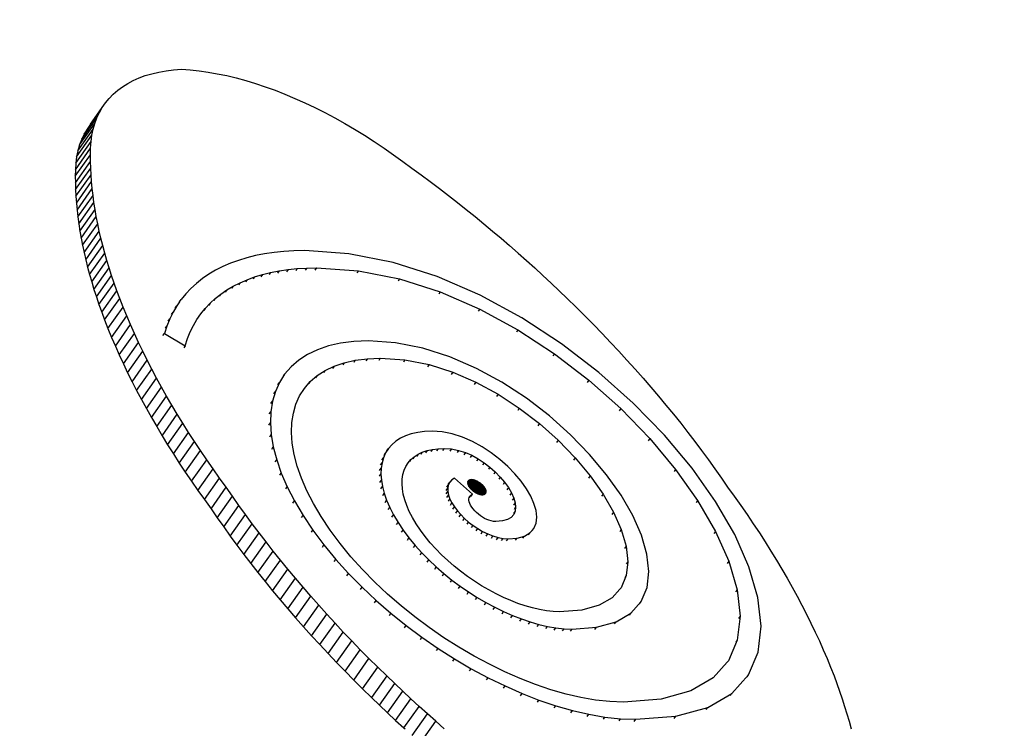
# Model space of a CAD drawing. Units: millimetres. Extents: x 0 to 291, y 0 to 204.
# Drawn here: x 62 to 74, y 171 to 179 of the extents above; entities that cross this region are included whole.
import ezdxf
from ezdxf import colors
from ezdxf.entities.mleader import LeaderData, LeaderLine
from ezdxf.math import Vec2, Vec3

# ---------------------------------------------------------------- set-up
doc = ezdxf.new("R2010")
doc.units = ezdxf.units.MM
for name, color, linetype in [('COTAS', 7, 'Continuous'), ('Predeterminado', 7, 'Continuous'), ('ProfileEdges', 7, 'Continuous')]:
    doc.layers.add(name, color=color, linetype=linetype)

# ---------------------------------------------------------------- blocks, each defined once
blk = doc.blocks.new('A$C0B8809B3')
at = {"color": 7, "linetype": 'Continuous'}
for p, q in [((789.75, 3133.76), (791.18, 3136.23)), ((781.02, 3120.54), (788.52, 3131.15)), ((782.25, 3123.15), (789.75, 3133.76)), ((787.48, 3128.4), (788.52, 3131.15)), ((788.52, 3131.15), (789.75, 3133.76)), ((779.16, 3114.92), (786.66, 3125.53)), ((779.98, 3117.79), (787.48, 3128.4)), ((786.03, 3122.52), (786.66, 3125.53)), ((786.66, 3125.53), (787.48, 3128.4)), ((778.53, 3111.91), (786.03, 3122.52)), ((785.62, 3119.39), (786.03, 3122.52)), ((777.92, 3105.53), (785.42, 3116.13)), ((778.12, 3108.78), (785.62, 3119.39)), ((785.37, 3112.9), (785.42, 3116.13)), ((785.42, 3116.13), (785.62, 3119.39)), ((777.87, 3102.3), (785.37, 3112.9)), ((785.39, 3109.64), (785.37, 3112.9)), ((777.89, 3099.03), (785.39, 3109.64)), ((777.98, 3095.74), (785.48, 3106.34)), ((785.48, 3106.34), (785.39, 3109.64)), ((785.65, 3103.01), (785.48, 3106.34)), ((778.15, 3092.41), (785.65, 3103.01)), ((785.9, 3099.65), (785.65, 3103.01)), ((778.4, 3089.04), (785.9, 3099.65)), ((778.72, 3085.65), (786.22, 3096.26)), ((786.22, 3096.26), (785.9, 3099.65)), ((786.61, 3092.84), (786.22, 3096.26)), ((779.11, 3082.23), (786.61, 3092.84)), ((787.08, 3089.38), (786.61, 3092.84)), ((779.58, 3078.78), (787.08, 3089.38)), ((787.62, 3085.9), (787.08, 3089.38)), ((780.12, 3075.29), (787.62, 3085.9)), ((780.73, 3071.78), (788.23, 3082.39)), ((788.23, 3082.39), (787.62, 3085.9)), ((788.92, 3078.85), (788.23, 3082.39)), ((781.42, 3068.24), (788.92, 3078.85)), ((789.68, 3075.29), (788.92, 3078.85)), ((782.18, 3064.68), (789.68, 3075.29)), ((783.01, 3061.09), (790.51, 3071.69)), ((790.51, 3071.69), (789.68, 3075.29)), ((791.42, 3068.07), (790.51, 3071.69)), ((783.92, 3057.47), (791.42, 3068.07)), ((792.4, 3064.43), (791.42, 3068.07)), ((784.9, 3053.82), (792.4, 3064.43)), ((793.46, 3060.76), (792.4, 3064.43)), ((785.96, 3050.15), (793.46, 3060.76)), ((787.08, 3046.46), (794.58, 3057.07)), ((794.58, 3057.07), (793.46, 3060.76)), ((795.78, 3053.35), (794.58, 3057.07)), ((887.43, 3056.75), (892.13, 3057.03)), ((892.13, 3057.03), (891.36, 3055.93)), ((892.13, 3057.03), (896.88, 3057.12)), ((896.88, 3057.12), (896.1, 3056.03)), ((896.88, 3057.12), (917.57, 3055.69)), ((788.28, 3042.74), (795.78, 3053.35)), ((797.05, 3049.61), (795.78, 3053.35)), ((862.68, 3051.28), (866.38, 3052.63)), ((866.38, 3052.63), (865.6, 3051.54)), ((866.38, 3052.63), (870.25, 3053.81)), ((870.25, 3053.81), (869.48, 3052.72)), ((870.25, 3053.81), (874.29, 3054.81)), ((874.29, 3054.81), (873.52, 3053.72)), ((874.29, 3054.81), (878.51, 3055.64)), ((878.51, 3055.64), (877.74, 3054.55)), ((878.51, 3055.64), (882.89, 3056.28)), ((882.89, 3056.28), (882.11, 3055.19)), ((882.89, 3056.28), (887.43, 3056.75)), ((887.43, 3056.75), (886.66, 3055.65)), ((917.57, 3055.69), (916.8, 3054.6)), ((917.57, 3055.69), (937.96, 3051.63)), ((789.55, 3039), (797.05, 3049.61)), ((798.4, 3045.85), (797.05, 3049.61)), ((852.68, 3046.2), (855.83, 3048.06)), ((855.83, 3048.06), (855.06, 3046.97)), ((855.83, 3048.06), (859.16, 3049.75)), ((859.16, 3049.75), (858.39, 3048.66)), ((859.16, 3049.75), (862.68, 3051.28)), ((862.68, 3051.28), (861.91, 3050.19)), ((937.96, 3051.63), (937.19, 3050.54)), ((937.96, 3051.63), (957.99, 3045.24)), ((790.9, 3035.24), (798.4, 3045.85)), ((799.82, 3042.06), (798.4, 3045.85)), ((846.95, 3041.98), (849.72, 3044.17)), ((849.72, 3044.17), (848.95, 3043.08)), ((849.72, 3044.17), (852.68, 3046.2)), ((852.68, 3046.2), (851.91, 3045.11)), ((957.99, 3045.24), (957.22, 3044.15)), ((957.99, 3045.24), (977.51, 3036.79)), ((792.32, 3031.46), (799.82, 3042.06)), ((794, 3027.15), (801.5, 3037.76)), ((801.5, 3037.76), (799.82, 3042.06)), ((803.27, 3033.44), (801.5, 3037.76)), ((828, 3038.42), (826.13, 3035.24)), ((827.23, 3037.33), (828, 3038.42)), ((829.32, 3040.34), (828, 3038.42)), ((842.01, 3037.11), (844.38, 3039.62)), ((844.38, 3039.62), (843.61, 3038.53)), ((844.38, 3039.62), (846.95, 3041.98)), ((846.95, 3041.98), (846.18, 3040.88)), ((795.77, 3022.83), (803.27, 3033.44)), ((805.13, 3029.09), (803.27, 3033.44)), ((826.13, 3035.24), (824.49, 3031.9)), ((825.36, 3034.15), (826.13, 3035.24)), ((839.84, 3034.44), (842.01, 3037.11)), ((842.01, 3037.11), (841.24, 3036.02)), ((977.51, 3036.79), (976.74, 3035.69)), ((977.51, 3036.79), (996.36, 3026.54)), ((797.63, 3018.49), (805.13, 3029.09)), ((807.07, 3024.74), (805.13, 3029.09)), ((823.08, 3028.4), (821.93, 3024.8)), ((822.31, 3027.31), (823.08, 3028.4)), ((824.49, 3031.9), (823.08, 3028.4)), ((823.72, 3030.81), (824.49, 3031.9)), ((799.57, 3014.13), (807.07, 3024.74)), ((809.09, 3020.36), (807.07, 3024.74)), ((821.15, 3023.71), (821.93, 3024.8)), ((821.93, 3024.8), (832.14, 3018.72)), ((996.36, 3026.54), (995.59, 3025.45)), ((996.36, 3026.54), (1014.37, 3014.76)), ((801.59, 3009.76), (809.09, 3020.36)), ((811.2, 3015.97), (809.09, 3020.36)), ((803.7, 3005.37), (811.2, 3015.97)), ((813.38, 3011.57), (811.2, 3015.97)), ((1014.37, 3014.76), (1013.6, 3013.67)), ((1014.37, 3014.76), (1031.36, 3001.71)), ((805.88, 3000.96), (813.38, 3011.57)), ((815.65, 3007.15), (813.38, 3011.57)), ((901.21, 3006.5), (905.66, 3008.64)), ((905.66, 3008.64), (904.89, 3007.54)), ((905.66, 3008.64), (910.62, 3010.33)), ((910.62, 3010.33), (909.84, 3009.24)), ((910.62, 3010.33), (916.08, 3011.56)), ((916.08, 3011.56), (915.3, 3010.47)), ((916.08, 3011.56), (922.03, 3012.31)), ((922.03, 3012.31), (921.26, 3011.22)), ((922.03, 3012.31), (928.42, 3012.57)), ((928.42, 3012.57), (927.65, 3011.47)), ((928.42, 3012.57), (940.57, 3011.73)), ((940.57, 3011.73), (939.8, 3010.64)), ((940.57, 3011.73), (952.5, 3009.36)), ((952.5, 3009.36), (951.73, 3008.26)), ((952.5, 3009.36), (964.18, 3005.63)), ((808.15, 2996.55), (815.65, 3007.15)), ((818, 3002.72), (815.65, 3007.15)), ((881.2, 3004.64), (878.61, 3000.55)), ((893.86, 3000.99), (897.27, 3003.95)), ((897.27, 3003.95), (896.5, 3002.86)), ((897.27, 3003.95), (901.21, 3006.5)), ((901.21, 3006.5), (900.44, 3005.41)), ((964.18, 3005.63), (963.41, 3004.53)), ((964.18, 3005.63), (975.55, 3000.7)), ((810.5, 2992.12), (818, 3002.72)), ((820.43, 2998.28), (818, 3002.72)), ((878.61, 3000.55), (876.6, 2996.09)), ((877.83, 2999.46), (878.61, 3000.55)), ((890.96, 2997.64), (893.86, 3000.99)), ((893.86, 3000.99), (893.08, 2999.9)), ((975.55, 3000.7), (974.78, 2999.61)), ((975.55, 3000.7), (986.52, 2994.74)), ((1031.36, 3001.71), (1030.59, 3000.62)), ((1031.36, 3001.71), (1047.13, 2987.66)), ((812.93, 2987.67), (820.43, 2998.28)), ((815.44, 2983.22), (822.94, 2993.83)), ((822.94, 2993.83), (820.43, 2998.28)), ((825.53, 2989.37), (822.94, 2993.83)), ((876.6, 2996.09), (875.18, 2991.27)), ((875.82, 2995), (876.6, 2996.09)), ((986.52, 2994.74), (985.75, 2993.65)), ((986.52, 2994.74), (997.02, 2987.88)), ((818.03, 2978.76), (825.53, 2989.37)), ((828.2, 2984.89), (825.53, 2989.37)), ((875.18, 2991.27), (874.37, 2986.1)), ((874.41, 2990.17), (875.18, 2991.27)), ((820.7, 2974.29), (828.2, 2984.89)), ((830.95, 2980.41), (828.2, 2984.89)), ((873.6, 2985.01), (874.37, 2986.1)), ((874.37, 2986.1), (874.17, 2980.62)), ((997.02, 2987.88), (996.25, 2986.78)), ((997.02, 2987.88), (1006.93, 2980.26)), ((1047.13, 2987.66), (1046.36, 2986.56)), ((1047.13, 2987.66), (1061.48, 2972.88)), ((823.45, 2969.81), (830.95, 2980.41)), ((833.78, 2975.93), (830.95, 2980.41)), ((873.4, 2979.53), (874.17, 2980.62)), ((874.17, 2980.62), (874.58, 2974.83)), ((1006.93, 2980.26), (1006.16, 2979.17)), ((1006.93, 2980.26), (1016.15, 2972.05)), ((826.28, 2965.32), (833.78, 2975.93)), ((836.68, 2971.43), (833.78, 2975.93)), ((873.81, 2973.74), (874.58, 2974.83)), ((874.58, 2974.83), (875.61, 2968.77)), ((829.18, 2960.83), (836.68, 2971.43)), ((839.66, 2966.93), (836.68, 2971.43)), ((1016.15, 2972.05), (1015.38, 2970.96)), ((1016.15, 2972.05), (1024.54, 2963.4)), ((1061.48, 2972.88), (1060.7, 2971.79)), ((1061.48, 2972.88), (1074.18, 2957.67)), ((832.16, 2956.33), (839.66, 2966.93)), ((842.72, 2962.43), (839.66, 2966.93)), ((874.84, 2967.68), (875.61, 2968.77)), ((875.61, 2968.77), (877.27, 2962.45)), ((931.05, 2965.79), (930, 2963.46)), ((930.28, 2964.7), (931.05, 2965.79)), ((932.41, 2967.93), (931.05, 2965.79)), ((945.16, 2963.93), (947.03, 2965.14)), ((947.03, 2965.14), (946.26, 2964.05)), ((947.03, 2965.14), (949.14, 2966.15)), ((949.14, 2966.15), (948.37, 2965.06)), ((949.14, 2966.15), (951.5, 2966.96)), ((951.5, 2966.96), (950.72, 2965.87)), ((951.5, 2966.96), (954.09, 2967.54)), ((954.09, 2967.54), (953.32, 2966.45)), ((954.09, 2967.54), (956.92, 2967.9)), ((956.92, 2967.9), (956.15, 2966.81)), ((956.92, 2967.9), (959.92, 2968.02)), ((959.92, 2968.02), (959.15, 2966.93)), ((959.92, 2968.02), (963.58, 2967.77)), ((963.58, 2967.77), (962.8, 2966.67)), ((963.58, 2967.77), (967.04, 2967.08)), ((967.04, 2967.08), (966.27, 2965.99)), ((967.04, 2967.08), (970.38, 2966.01)), ((970.38, 2966.01), (969.6, 2964.92)), ((970.38, 2966.01), (973.59, 2964.62)), ((973.59, 2964.62), (972.82, 2963.53)), ((973.59, 2964.62), (976.68, 2962.94)), ((835.22, 2951.82), (842.72, 2962.43)), ((845.85, 2957.92), (842.72, 2962.43)), ((876.49, 2961.36), (877.27, 2962.45)), ((877.27, 2962.45), (879.55, 2955.89)), ((928.49, 2959.85), (929.26, 2960.94)), ((929.26, 2960.94), (928.84, 2958.24)), ((929.23, 2962.37), (930, 2963.46)), ((930, 2963.46), (929.26, 2960.94)), ((942.17, 2960.93), (943.54, 2962.52)), ((943.54, 2962.52), (942.77, 2961.43)), ((943.54, 2962.52), (945.16, 2963.93)), ((945.16, 2963.93), (944.39, 2962.84)), ((976.68, 2962.94), (975.91, 2961.85)), ((976.68, 2962.94), (979.66, 2960.99)), ((979.66, 2960.99), (978.89, 2959.9)), ((979.66, 2960.99), (982.5, 2958.81)), ((1024.54, 2963.4), (1023.77, 2962.31)), ((1024.54, 2963.4), (1031.98, 2954.49)), ((838.35, 2947.32), (845.85, 2957.92)), ((849.06, 2953.41), (845.85, 2957.92)), ((878.78, 2954.8), (879.55, 2955.89)), ((879.55, 2955.89), (882.48, 2949.12)), ((927.96, 2954.28), (928.73, 2955.37)), ((928.06, 2957.15), (928.84, 2958.24)), ((928.84, 2958.24), (928.73, 2955.37)), ((928.73, 2955.37), (928.94, 2952.35)), ((982.5, 2958.81), (981.73, 2957.72)), ((982.5, 2958.81), (985.16, 2956.44)), ((985.16, 2956.44), (984.39, 2955.35)), ((985.16, 2956.44), (987.61, 2953.92)), ((1074.18, 2957.67), (1073.41, 2956.58)), ((1074.18, 2957.67), (1085.04, 2942.32)), ((841.56, 2942.81), (849.06, 2953.41)), ((852.35, 2948.9), (849.06, 2953.41)), ((928.17, 2951.26), (928.94, 2952.35)), ((928.94, 2952.35), (929.48, 2949.18)), ((961.21, 2948.87), (961.98, 2949.97)), ((961.98, 2949.97), (961.66, 2948.41)), ((962.69, 2951.34), (961.98, 2949.97)), ((971.55, 2950.91), (972.68, 2952.52)), ((971.55, 2951.14), (972.47, 2952.44)), ((971.57, 2951.36), (972.27, 2952.35)), ((971.58, 2950.67), (972.92, 2952.57)), ((971.63, 2950.41), (973.18, 2952.6)), ((971.64, 2951.62), (972.1, 2952.24)), ((971.72, 2950.14), (973.47, 2952.61)), ((971.95, 2952.11), (971.82, 2951.96)), ((971.83, 2949.86), (973.76, 2952.6)), ((972.1, 2952.24), (971.95, 2952.11)), ((971.96, 2949.59), (974.07, 2952.57)), ((972.27, 2952.35), (972.1, 2952.24)), ((972.12, 2949.31), (974.39, 2952.52)), ((972.47, 2952.44), (972.27, 2952.35)), ((972.29, 2949.03), (974.71, 2952.44)), ((972.68, 2952.52), (972.47, 2952.44)), ((972.49, 2948.75), (975.03, 2952.35)), ((972.92, 2952.57), (972.68, 2952.52)), ((972.71, 2948.48), (975.36, 2952.24)), ((973.18, 2952.6), (972.92, 2952.57)), ((972.94, 2948.21), (975.69, 2952.11)), ((973.47, 2952.61), (973.18, 2952.6)), ((973.19, 2947.94), (976.03, 2951.96)), ((973.45, 2947.68), (976.36, 2951.8)), ((973.76, 2952.6), (973.47, 2952.61)), ((973.73, 2947.43), (976.69, 2951.62)), ((974.07, 2952.57), (973.76, 2952.6)), ((974.02, 2947.18), (977.02, 2951.43)), ((974.39, 2952.52), (974.07, 2952.57)), ((974.32, 2946.95), (977.35, 2951.22)), ((974.71, 2952.44), (974.39, 2952.52)), ((974.63, 2946.72), (977.66, 2951)), ((975.03, 2952.35), (974.71, 2952.44)), ((974.95, 2946.51), (977.97, 2950.77)), ((975.03, 2952.35), (975.14, 2952.31)), ((975.36, 2952.24), (975.14, 2952.31)), ((975.28, 2946.3), (978.27, 2950.53)), ((975.69, 2952.11), (975.36, 2952.24)), ((975.61, 2946.11), (978.56, 2950.28)), ((975.69, 2952.11), (976.03, 2951.96)), ((975.95, 2945.94), (978.84, 2950.02)), ((976.03, 2951.96), (976.36, 2951.8)), ((976.69, 2951.62), (976.36, 2951.8)), ((976.69, 2951.62), (977.02, 2951.43)), ((977.02, 2951.43), (977.35, 2951.22)), ((977.35, 2951.22), (977.66, 2951)), ((977.66, 2951), (977.97, 2950.77)), ((977.97, 2950.77), (978.27, 2950.53)), ((978.56, 2950.28), (978.27, 2950.53)), ((978.56, 2950.28), (978.64, 2950.2)), ((978.84, 2950.02), (978.64, 2950.2)), ((979, 2949.86), (978.84, 2950.02)), ((987.61, 2953.92), (986.84, 2952.83)), ((987.61, 2953.92), (989.79, 2951.31)), ((989.79, 2951.31), (989.01, 2950.22)), ((989.79, 2951.31), (991.65, 2948.68)), ((1031.98, 2954.49), (1031.21, 2953.4)), ((1031.98, 2954.49), (1038.35, 2945.5)), ((844.85, 2938.3), (852.35, 2948.9)), ((855.44, 2944.39), (852.35, 2948.9)), ((881.71, 2948.03), (882.48, 2949.12)), ((882.48, 2949.12), (886.05, 2942.15)), ((928.71, 2948.09), (929.48, 2949.18)), ((929.48, 2949.18), (930.35, 2945.88)), ((929.58, 2944.78), (930.35, 2945.88)), ((930.35, 2945.88), (931.54, 2942.45)), ((960.89, 2947.32), (961.66, 2948.41)), ((960.94, 2945.62), (961.71, 2946.71)), ((961.66, 2948.41), (961.71, 2946.71)), ((961.71, 2946.71), (962.1, 2944.9)), ((973.01, 2944.91), (973.94, 2945.47)), ((976.29, 2945.78), (979.1, 2949.75)), ((976.64, 2945.64), (979.35, 2949.48)), ((976.98, 2945.51), (979.59, 2949.19)), ((977.33, 2945.4), (979.8, 2948.9)), ((977.67, 2945.32), (980, 2948.61)), ((977.99, 2945.25), (980.16, 2948.33)), ((978.3, 2945.21), (980.31, 2948.05)), ((978.59, 2945.19), (980.42, 2947.78)), ((978.87, 2945.2), (980.51, 2947.52)), ((979.1, 2949.75), (979, 2949.86)), ((979.35, 2949.48), (979.1, 2949.75)), ((979.13, 2945.22), (980.58, 2947.27)), ((979.52, 2949.27), (979.35, 2949.48)), ((979.37, 2945.26), (980.38, 2946.7)), ((979.59, 2949.19), (979.52, 2949.27)), ((979.8, 2948.9), (979.59, 2949.19)), ((979.59, 2945.32), (980.49, 2946.59)), ((979.79, 2945.4), (980.57, 2946.5)), ((980, 2948.61), (979.8, 2948.9)), ((979.98, 2945.5), (980.6, 2946.38)), ((980.16, 2948.33), (980, 2948.61)), ((980.14, 2945.62), (980.54, 2946.18)), ((980.31, 2948.05), (980.16, 2948.33)), ((980.42, 2947.78), (980.31, 2948.05)), ((980.36, 2945.84), (980.46, 2946.01)), ((980.38, 2946.7), (980.62, 2947.03)), ((980.51, 2947.52), (980.42, 2947.78)), ((980.46, 2946.01), (980.54, 2946.18)), ((980.49, 2946.59), (980.64, 2946.8)), ((980.58, 2947.27), (980.51, 2947.52)), ((980.54, 2946.18), (980.6, 2946.38)), ((980.57, 2946.5), (980.63, 2946.58)), ((980.62, 2947.03), (980.58, 2947.27)), ((980.6, 2946.38), (980.61, 2946.46)), ((980.61, 2946.46), (980.63, 2946.58)), ((980.64, 2946.8), (980.62, 2947.03)), ((980.63, 2946.58), (980.64, 2946.8)), ((991.65, 2948.68), (990.88, 2947.58)), ((991.65, 2948.68), (993.16, 2946.07)), ((993.16, 2946.07), (992.39, 2944.98)), ((993.16, 2946.07), (994.28, 2943.55)), ((1038.35, 2945.5), (1037.57, 2944.4)), ((1038.35, 2945.5), (1043.5, 2936.59)), ((847.94, 2933.78), (855.44, 2944.39)), ((858.61, 2939.88), (855.44, 2944.39)), ((885.28, 2941.06), (886.05, 2942.15)), ((886.05, 2942.15), (890.27, 2935.01)), ((930.77, 2941.35), (931.54, 2942.45)), ((931.54, 2942.45), (933.08, 2938.9)), ((961.32, 2943.81), (962.1, 2944.9)), ((962.02, 2941.93), (962.79, 2943.02)), ((962.1, 2944.9), (962.79, 2943.02)), ((962.79, 2943.02), (963.77, 2941.1)), ((962.99, 2940.01), (963.77, 2941.1)), ((963.77, 2941.1), (964.99, 2939.17)), ((973.01, 2944.91), (972.24, 2943.82)), ((972.51, 2944.38), (973.01, 2944.91)), ((994.28, 2943.55), (993.5, 2942.46)), ((994.97, 2941.18), (994.2, 2940.08)), ((994.28, 2943.55), (994.97, 2941.18)), ((994.97, 2941.18), (995.21, 2939)), ((1085.04, 2942.32), (1084.27, 2941.22)), ((1085.04, 2942.32), (1093.85, 2927.11)), ((851.11, 2929.27), (858.61, 2939.88)), ((854.35, 2924.77), (861.85, 2935.37)), ((861.85, 2935.37), (858.61, 2939.88)), ((865.16, 2930.87), (861.85, 2935.37)), ((932.3, 2937.81), (933.08, 2938.9)), ((933.08, 2938.9), (934.94, 2935.26)), ((964.22, 2938.08), (964.99, 2939.17)), ((964.99, 2939.17), (966.45, 2937.25)), ((965.68, 2936.15), (966.45, 2937.25)), ((966.45, 2937.25), (968.11, 2935.35)), ((967.34, 2934.26), (968.11, 2935.35)), ((968.11, 2935.35), (969.96, 2933.5)), ((994.99, 2937.05), (994.22, 2935.96)), ((994.99, 2937.05), (994.27, 2935.37)), ((995.21, 2939), (994.44, 2937.9)), ((995.21, 2939), (994.99, 2937.05)), ((1043.5, 2936.59), (1042.73, 2935.49)), ((1043.5, 2936.59), (1047.34, 2927.94)), ((857.66, 2920.26), (865.16, 2930.87)), ((868.55, 2926.37), (865.16, 2930.87)), ((889.5, 2933.92), (890.27, 2935.01)), ((890.27, 2935.01), (895.15, 2927.72)), ((934.17, 2934.17), (934.94, 2935.26)), ((934.94, 2935.26), (937.15, 2931.53)), ((936.38, 2930.44), (937.15, 2931.53)), ((937.15, 2931.53), (939.69, 2927.72)), ((969.19, 2932.41), (969.96, 2933.5)), ((969.96, 2933.5), (971.99, 2931.72)), ((971.22, 2930.63), (971.99, 2931.72)), ((971.99, 2931.72), (974.17, 2930.03)), ((861.05, 2915.76), (868.55, 2926.37)), ((872, 2921.88), (868.55, 2926.37)), ((894.37, 2926.63), (895.15, 2927.72)), ((895.15, 2927.72), (900.58, 2920.43)), ((938.92, 2926.63), (939.69, 2927.72)), ((939.69, 2927.72), (942.53, 2923.91)), ((973.4, 2928.94), (974.17, 2930.03)), ((974.17, 2930.03), (976.49, 2928.47)), ((975.72, 2927.38), (976.49, 2928.47)), ((976.49, 2928.47), (978.93, 2927.05)), ((978.16, 2925.96), (978.93, 2927.05)), ((978.93, 2927.05), (981.45, 2925.83)), ((980.68, 2924.73), (981.45, 2925.83)), ((981.45, 2925.83), (984.01, 2924.82)), ((999.52, 2924.8), (1002.28, 2926.4)), ((1001.5, 2925.31), (1002.28, 2926.4)), ((1002.28, 2926.4), (1004.19, 2928.54)), ((1047.34, 2927.94), (1046.56, 2926.85)), ((1047.34, 2927.94), (1049.73, 2919.73)), ((1093.85, 2927.11), (1093.07, 2926.01)), ((1093.85, 2927.11), (1100.4, 2912.33)), ((864.5, 2911.27), (872, 2921.88)), ((875.52, 2917.39), (872, 2921.88)), ((941.76, 2922.82), (942.53, 2923.91)), ((942.53, 2923.91), (945.61, 2920.18)), ((983.24, 2923.73), (984.01, 2924.82)), ((984.01, 2924.82), (986.57, 2924.08)), ((985.8, 2922.99), (986.57, 2924.08)), ((986.57, 2924.08), (989.08, 2923.62)), ((988.3, 2922.53), (989.08, 2923.62)), ((989.08, 2923.62), (991.51, 2923.47)), ((990.73, 2922.38), (991.51, 2923.47)), ((991.51, 2923.47), (995.93, 2923.81)), ((995.16, 2922.71), (995.93, 2923.81)), ((995.93, 2923.81), (999.52, 2924.8)), ((998.75, 2923.71), (999.52, 2924.8)), ((868.02, 2906.78), (875.52, 2917.39)), ((879.1, 2912.91), (875.52, 2917.39)), ((899.81, 2919.34), (900.58, 2920.43)), ((900.58, 2920.43), (906.46, 2913.29)), ((944.83, 2919.09), (945.61, 2920.18)), ((945.61, 2920.18), (948.89, 2916.54)), ((948.12, 2915.44), (948.89, 2916.54)), ((948.89, 2916.54), (952.37, 2912.99)), ((1049.73, 2919.73), (1048.96, 2918.64)), ((1049.73, 2919.73), (1050.59, 2912.11)), ((871.6, 2902.3), (879.1, 2912.91)), ((882.76, 2908.44), (879.1, 2912.91)), ((905.69, 2912.2), (906.46, 2913.29)), ((906.46, 2913.29), (912.74, 2906.32)), ((951.6, 2911.9), (952.37, 2912.99)), ((952.37, 2912.99), (956.02, 2909.57)), ((1050.59, 2912.11), (1049.8, 2905.25)), ((1050.59, 2912.11), (1049.82, 2911.02)), ((1100.4, 2912.33), (1099.62, 2911.24)), ((1100.4, 2912.33), (1104.5, 2898.28)), ((875.26, 2897.83), (882.76, 2908.44)), ((886.48, 2903.98), (882.76, 2908.44)), ((911.97, 2905.23), (912.74, 2906.32)), ((912.74, 2906.32), (919.4, 2899.55)), ((955.25, 2908.47), (956.02, 2909.57)), ((956.02, 2909.57), (959.83, 2906.26)), ((959.06, 2905.17), (959.83, 2906.26)), ((959.83, 2906.26), (963.77, 2903.09)), ((878.98, 2893.37), (886.48, 2903.98)), ((890.26, 2899.52), (886.48, 2903.98)), ((963, 2902), (963.77, 2903.09)), ((963.77, 2903.09), (967.84, 2900.07)), ((1049.8, 2905.25), (1047.26, 2899.29)), ((1049.8, 2905.25), (1049.03, 2904.16)), ((882.76, 2888.92), (890.26, 2899.52)), ((894.12, 2895.08), (890.26, 2899.52)), ((918.62, 2898.46), (919.4, 2899.55)), ((919.4, 2899.55), (926.38, 2892.99)), ((967.06, 2898.98), (967.84, 2900.07)), ((967.84, 2900.07), (972, 2897.2)), ((971.22, 2896.11), (972, 2897.2)), ((972, 2897.2), (976.24, 2894.5)), ((1104.5, 2898.28), (1103.73, 2897.19)), ((1104.5, 2898.28), (1105.97, 2885.23)), ((886.62, 2884.48), (894.12, 2895.08)), ((898.03, 2890.65), (894.12, 2895.08)), ((925.61, 2891.9), (926.38, 2892.99)), ((926.38, 2892.99), (933.66, 2886.67)), ((975.46, 2893.41), (976.24, 2894.5)), ((976.24, 2894.5), (980.54, 2891.98)), ((979.77, 2890.89), (980.54, 2891.98)), ((980.54, 2891.98), (984.89, 2889.65)), ((1052.1, 2886.79), (1057.18, 2892.46)), ((890.53, 2880.05), (898.03, 2890.65)), ((902.01, 2886.23), (898.03, 2890.65)), ((984.12, 2888.56), (984.89, 2889.65)), ((984.89, 2889.65), (989.26, 2887.52)), ((988.49, 2886.42), (989.26, 2887.52)), ((989.26, 2887.52), (993.65, 2885.59)), ((1044.77, 2882.52), (1052.1, 2886.79)), ((1051.33, 2885.7), (1052.1, 2886.79)), ((894.51, 2875.63), (902.01, 2886.23)), ((906.05, 2881.83), (902.01, 2886.23)), ((932.89, 2885.58), (933.66, 2886.67)), ((933.66, 2886.67), (941.21, 2880.61)), ((992.88, 2884.5), (993.65, 2885.59)), ((993.65, 2885.59), (998.02, 2883.89)), ((997.25, 2882.8), (998.02, 2883.89)), ((998.02, 2883.89), (1002.37, 2882.42)), ((1001.59, 2881.33), (1002.37, 2882.42)), ((1002.37, 2882.42), (1006.66, 2881.19)), ((1035.1, 2879.85), (1044.77, 2882.52)), ((1044, 2881.43), (1044.77, 2882.52)), ((1105.97, 2885.23), (1104.61, 2873.45)), ((1105.97, 2885.23), (1105.19, 2884.14)), ((898.55, 2871.22), (906.05, 2881.83)), ((902.65, 2866.83), (910.15, 2877.44)), ((910.15, 2877.44), (906.05, 2881.83)), ((914.32, 2873.07), (910.15, 2877.44)), ((940.43, 2879.51), (941.21, 2880.61)), ((941.21, 2880.61), (948.98, 2874.82)), ((1005.89, 2880.1), (1006.66, 2881.19)), ((1006.66, 2881.19), (1010.9, 2880.22)), ((1010.12, 2879.12), (1010.9, 2880.22)), ((1010.9, 2880.22), (1015.04, 2879.51)), ((1014.27, 2878.41), (1015.04, 2879.51)), ((1015.04, 2879.51), (1019.08, 2879.07)), ((1018.31, 2877.98), (1019.08, 2879.07)), ((1019.08, 2879.07), (1023.06, 2878.92)), ((1022.29, 2877.83), (1023.06, 2878.92)), ((1023.06, 2878.92), (1035.1, 2879.85)), ((1034.33, 2878.75), (1035.1, 2879.85)), ((906.82, 2862.46), (914.32, 2873.07)), ((918.54, 2868.71), (914.32, 2873.07)), ((948.2, 2873.73), (948.98, 2874.82)), ((948.98, 2874.82), (956.94, 2869.34)), ((1104.61, 2873.45), (1100.25, 2863.2)), ((1104.61, 2873.45), (1103.84, 2872.36)), ((911.04, 2858.1), (918.54, 2868.71)), ((922.82, 2864.37), (918.54, 2868.71)), ((956.16, 2868.25), (956.94, 2869.34)), ((956.94, 2869.34), (965.05, 2864.17)), ((915.32, 2853.76), (922.82, 2864.37)), ((927.17, 2860.04), (922.82, 2864.37)), ((964.28, 2863.08), (965.05, 2864.17)), ((965.05, 2864.17), (973.29, 2859.35)), ((919.67, 2849.44), (927.17, 2860.04)), ((931.57, 2855.74), (927.17, 2860.04)), ((972.51, 2858.26), (973.29, 2859.35)), ((973.29, 2859.35), (981.61, 2854.89)), ((931.57, 2855.74), (924.07, 2845.13)), ((935.5, 2851.96), (931.57, 2855.74)), ((980.83, 2853.79), (981.61, 2854.89)), ((981.61, 2854.89), (989.98, 2850.81)), ((1101.93, 2847.18), (1110.17, 2856.38)), ((928, 2841.35), (935.5, 2851.96)), ((931.98, 2837.59), (939.48, 2848.19)), ((939.48, 2848.19), (935.5, 2851.96)), ((943.49, 2844.45), (939.48, 2848.19)), ((989.2, 2849.71), (989.98, 2850.81)), ((989.98, 2850.81), (998.36, 2847.13)), ((935.99, 2833.85), (943.49, 2844.45)), ((947.55, 2840.74), (943.49, 2844.45)), ((997.59, 2846.03), (998.36, 2847.13)), ((998.36, 2847.13), (1006.73, 2843.87)), ((1005.96, 2842.78), (1006.73, 2843.87)), ((1006.73, 2843.87), (1015.04, 2841.06)), ((1090.02, 2840.25), (1101.93, 2847.18)), ((1101.16, 2846.08), (1101.93, 2847.18)), ((940.05, 2830.13), (947.55, 2840.74)), ((951.65, 2837.04), (947.55, 2840.74)), ((1014.27, 2839.96), (1015.04, 2841.06)), ((1015.04, 2841.06), (1023.26, 2838.71)), ((1022.49, 2837.62), (1023.26, 2838.71)), ((1023.26, 2838.71), (1031.35, 2836.84)), ((1074.26, 2835.88), (1090.02, 2840.25)), ((1089.25, 2839.15), (1090.02, 2840.25)), ((944.15, 2826.44), (951.65, 2837.04)), ((948.28, 2822.77), (955.78, 2833.37)), ((955.78, 2833.37), (951.65, 2837.04)), ((959.96, 2829.73), (955.78, 2833.37)), ((1030.58, 2835.75), (1031.35, 2836.84)), ((1031.35, 2836.84), (1039.28, 2835.49)), ((1038.5, 2834.4), (1039.28, 2835.49)), ((1039.28, 2835.49), (1047, 2834.66)), ((1046.23, 2833.57), (1047, 2834.66)), ((1047, 2834.66), (1054.56, 2834.38)), ((1053.79, 2833.28), (1054.56, 2834.38)), ((1054.56, 2834.38), (1074.26, 2835.88)), ((1073.49, 2834.79), (1074.26, 2835.88))]:
    blk.add_line(p, q, dxfattribs=at)
at = {"layer": 'ProfileEdges', "color": 7, "linetype": 'Continuous'}
for p, q in [((819.08, 3153.73), (822.65, 3154.37)), ((822.65, 3154.37), (826.37, 3154.84)), ((826.37, 3154.84), (830.26, 3155.14)), ((830.26, 3155.14), (834.56, 3154.84)), ((834.56, 3154.84), (838.95, 3154.37)), ((838.95, 3154.37), (843.43, 3153.73)), ((803.73, 3148.08), (806.46, 3149.53)), ((806.46, 3149.53), (809.36, 3150.82)), ((809.36, 3150.82), (812.43, 3151.95)), ((812.43, 3151.95), (815.67, 3152.92)), ((815.67, 3152.92), (819.08, 3153.73)), ((843.43, 3153.73), (847.97, 3152.92)), ((847.97, 3152.92), (852.59, 3151.95)), ((852.59, 3151.95), (857.27, 3150.82)), ((857.27, 3150.82), (862, 3149.53)), ((862, 3149.53), (866.77, 3148.08)), ((796.62, 3142.81), (798.81, 3144.72)), ((798.81, 3144.72), (801.18, 3146.47)), ((801.18, 3146.47), (803.73, 3148.08)), ((866.77, 3148.08), (871.59, 3146.47)), ((871.59, 3146.47), (876.45, 3144.72)), ((876.45, 3144.72), (881.33, 3142.81)), ((792.8, 3138.57), (794.61, 3140.76)), ((794.61, 3140.76), (796.62, 3142.81)), ((881.33, 3142.81), (886.23, 3140.76)), ((886.23, 3140.76), (891.15, 3138.57)), ((785.3, 3127.96), (791.18, 3136.23)), ((791.18, 3136.23), (792.8, 3138.57)), ((891.15, 3138.57), (896.08, 3136.23)), ((896.08, 3136.23), (901.01, 3133.76)), ((901.01, 3133.76), (905.93, 3131.15)), ((905.93, 3131.15), (910.85, 3128.4)), ((783.68, 3125.63), (782.25, 3123.15)), ((785.3, 3127.96), (783.68, 3125.63)), ((910.85, 3128.4), (915.74, 3125.53)), ((915.74, 3125.53), (920.61, 3122.52)), ((781.02, 3120.54), (779.98, 3117.79)), ((782.25, 3123.15), (781.02, 3120.54)), ((920.61, 3122.52), (925.45, 3119.39)), ((779.98, 3117.79), (779.16, 3114.92)), ((925.45, 3119.39), (930.26, 3116.13)), ((930.26, 3116.13), (934.88, 3112.9)), ((778.53, 3111.91), (778.12, 3108.78)), ((779.16, 3114.92), (778.53, 3111.91)), ((934.88, 3112.9), (939.47, 3109.64)), ((777.92, 3105.53), (777.87, 3102.3)), ((778.12, 3108.78), (777.92, 3105.53)), ((939.47, 3109.64), (944.04, 3106.34)), ((944.04, 3106.34), (948.58, 3103.01)), ((777.87, 3102.3), (777.89, 3099.03)), ((948.58, 3103.01), (953.09, 3099.65)), ((777.89, 3099.03), (777.98, 3095.74)), ((777.98, 3095.74), (778.15, 3092.41)), ((953.09, 3099.65), (957.57, 3096.26)), ((957.57, 3096.26), (962.02, 3092.84)), ((778.15, 3092.41), (778.4, 3089.04)), ((962.02, 3092.84), (966.43, 3089.38)), ((778.4, 3089.04), (778.72, 3085.65)), ((966.43, 3089.38), (970.82, 3085.9)), ((778.72, 3085.65), (779.11, 3082.23)), ((779.11, 3082.23), (779.58, 3078.78)), ((970.82, 3085.9), (975.17, 3082.39)), ((975.17, 3082.39), (979.49, 3078.85)), ((779.58, 3078.78), (780.12, 3075.29)), ((979.49, 3078.85), (983.77, 3075.29)), ((780.12, 3075.29), (780.73, 3071.78)), ((780.73, 3071.78), (781.42, 3068.24)), ((983.77, 3075.29), (988.01, 3071.69)), ((988.01, 3071.69), (992.22, 3068.07)), ((781.42, 3068.24), (782.18, 3064.68)), ((992.22, 3068.07), (996.4, 3064.43)), ((782.18, 3064.68), (783.01, 3061.09)), ((862.49, 3062.08), (858.37, 3060.82)), ((866.8, 3063.15), (862.49, 3062.08)), ((871.29, 3064.03), (866.8, 3063.15)), ((875.96, 3064.72), (871.29, 3064.03)), ((880.8, 3065.21), (875.96, 3064.72)), ((885.81, 3065.51), (880.8, 3065.21)), ((891.1, 3065.61), (885.81, 3065.51)), ((912.89, 3064.1), (891.1, 3065.61)), ((934.82, 3059.74), (912.89, 3064.1)), ((996.4, 3064.43), (1000.53, 3060.76)), ((783.01, 3061.09), (783.92, 3057.47)), ((783.92, 3057.47), (784.9, 3053.82)), ((850.68, 3057.76), (847.13, 3055.95)), ((854.43, 3059.38), (850.68, 3057.76)), ((858.37, 3060.82), (854.43, 3059.38)), ((956.53, 3052.81), (934.82, 3059.74)), ((1000.53, 3060.76), (1004.63, 3057.07)), ((1004.63, 3057.07), (1008.69, 3053.35)), ((784.9, 3053.82), (785.96, 3050.15)), ((843.77, 3053.97), (840.62, 3051.81)), ((847.13, 3055.95), (843.77, 3053.97)), ((977.78, 3043.61), (956.53, 3052.81)), ((1008.69, 3053.35), (1012.7, 3049.61)), ((785.96, 3050.15), (787.08, 3046.46)), ((837.67, 3049.47), (834.93, 3046.96)), ((840.62, 3051.81), (837.67, 3049.47)), ((1012.7, 3049.61), (1016.68, 3045.85)), ((787.08, 3046.46), (788.28, 3042.74)), ((788.28, 3042.74), (789.55, 3039)), ((832.4, 3044.28), (830.09, 3041.43)), ((834.93, 3046.96), (832.4, 3044.28)), ((998.31, 3032.45), (977.78, 3043.61)), ((1016.68, 3045.85), (1020.61, 3042.06)), ((789.55, 3039), (790.9, 3035.24)), ((829.32, 3040.34), (830.09, 3041.43)), ((1020.61, 3042.06), (1025.01, 3037.76)), ((1025.01, 3037.76), (1029.36, 3033.44)), ((790.9, 3035.24), (792.32, 3031.46)), ((837.88, 3031.61), (839.84, 3034.44)), ((1029.36, 3033.44), (1033.64, 3029.09)), ((792.32, 3031.46), (794, 3027.15)), ((834.59, 3025.49), (836.13, 3028.63)), ((836.13, 3028.63), (837.88, 3031.61)), ((1017.88, 3019.65), (998.31, 3032.45)), ((1033.64, 3029.09), (1037.86, 3024.74)), ((794, 3027.15), (795.77, 3022.83)), ((795.77, 3022.83), (797.63, 3018.49)), ((833.26, 3022.21), (834.59, 3025.49)), ((1037.86, 3024.74), (1042.03, 3020.36)), ((797.63, 3018.49), (799.57, 3014.13)), ((832.14, 3018.72), (831.37, 3017.63)), ((832.14, 3018.72), (833.26, 3022.21)), ((902.83, 3018.6), (897.37, 3016.73)), ((908.84, 3019.95), (902.83, 3018.6)), ((915.39, 3020.78), (908.84, 3019.95)), ((922.56, 3021.06), (915.39, 3020.78)), ((935.89, 3020.14), (922.56, 3021.06)), ((949.36, 3017.46), (935.89, 3020.14)), ((1036.27, 3005.52), (1017.88, 3019.65)), ((1042.03, 3020.36), (1046.13, 3015.97)), ((799.57, 3014.13), (801.59, 3009.76)), ((892.48, 3014.39), (888.14, 3011.57)), ((897.37, 3016.73), (892.48, 3014.39)), ((962.72, 3013.2), (949.36, 3017.46)), ((975.81, 3007.53), (962.72, 3013.2)), ((1046.13, 3015.97), (1050.17, 3011.57)), ((801.59, 3009.76), (803.7, 3005.37)), ((884.39, 3008.32), (881.2, 3004.64)), ((888.14, 3011.57), (884.39, 3008.32)), ((1050.17, 3011.57), (1054.15, 3007.15)), ((803.7, 3005.37), (805.88, 3000.96)), ((880.43, 3003.54), (881.2, 3004.64)), ((988.47, 3000.65), (975.81, 3007.53)), ((1053.27, 2990.38), (1036.27, 3005.52)), ((1054.15, 3007.15), (1058.07, 3002.72)), ((805.88, 3000.96), (808.15, 2996.55)), ((1000.52, 2992.77), (988.47, 3000.65)), ((1058.07, 3002.72), (1061.92, 2998.28)), ((808.15, 2996.55), (810.5, 2992.12)), ((886.78, 2989.87), (888.6, 2993.93)), ((888.6, 2993.93), (890.96, 2997.64)), ((1061.92, 2998.28), (1065.7, 2993.83)), ((1065.7, 2993.83), (1069.42, 2989.37)), ((810.5, 2992.12), (812.93, 2987.67)), ((885.49, 2985.48), (886.78, 2989.87)), ((1011.84, 2984.08), (1000.52, 2992.77)), ((1068.67, 2974.51), (1053.27, 2990.38)), ((1069.42, 2989.37), (1073.08, 2984.89)), ((812.93, 2987.67), (815.44, 2983.22)), ((884.75, 2980.79), (885.49, 2985.48)), ((1022.28, 2974.77), (1011.84, 2984.08)), ((1073.08, 2984.89), (1076.66, 2980.41)), ((815.44, 2983.22), (818.03, 2978.76)), ((884.57, 2975.8), (884.75, 2980.79)), ((1076.66, 2980.41), (1080.18, 2975.93)), ((818.03, 2978.76), (820.7, 2974.29)), ((820.7, 2974.29), (823.45, 2969.81)), ((884.94, 2970.54), (884.57, 2975.8)), ((940.86, 2974.25), (938.3, 2973.02)), ((943.71, 2975.23), (940.86, 2974.25)), ((946.86, 2975.93), (943.71, 2975.23)), ((950.28, 2976.37), (946.86, 2975.93)), ((954.06, 2976.52), (950.28, 2976.37)), ((958.9, 2976.18), (954.06, 2976.52)), ((963.9, 2975.19), (958.9, 2976.18)), ((968.91, 2973.59), (963.9, 2975.19)), ((1031.74, 2965.03), (1022.28, 2974.77)), ((1082.28, 2958.21), (1068.67, 2974.51)), ((1080.18, 2975.93), (1083.63, 2971.43)), ((823.45, 2969.81), (826.28, 2965.32)), ((885.88, 2965.03), (884.94, 2970.54)), ((934.07, 2969.85), (932.41, 2967.93)), ((936.03, 2971.55), (934.07, 2969.85)), ((938.3, 2973.02), (936.03, 2971.55)), ((973.85, 2971.45), (968.91, 2973.59)), ((978.63, 2968.85), (973.85, 2971.45)), ((1083.63, 2971.43), (1087.02, 2966.93)), ((826.28, 2965.32), (829.18, 2960.83)), ((887.38, 2959.29), (885.88, 2965.03)), ((931.63, 2966.83), (932.41, 2967.93)), ((983.17, 2965.88), (978.63, 2968.85)), ((987.41, 2962.63), (983.17, 2965.88)), ((1040.09, 2955.03), (1031.74, 2965.03)), ((1087.02, 2966.93), (1090.33, 2962.43)), ((829.18, 2960.83), (832.16, 2956.33)), ((941.04, 2959.17), (942.17, 2960.93)), ((991.3, 2959.16), (987.41, 2962.63)), ((1090.33, 2962.43), (1093.57, 2957.92)), ((832.16, 2956.33), (835.22, 2951.82)), ((889.46, 2953.33), (887.38, 2959.29)), ((939.22, 2952.93), (939.57, 2955.16)), ((939.57, 2955.16), (940.18, 2957.24)), ((940.18, 2957.24), (941.04, 2959.17)), ((994.8, 2955.55), (991.3, 2959.16)), ((997.89, 2951.85), (994.8, 2955.55)), ((1047.21, 2944.95), (1040.09, 2955.03)), ((1093.91, 2941.77), (1082.28, 2958.21)), ((1093.57, 2957.92), (1096.74, 2953.41)), ((835.22, 2951.82), (838.35, 2947.32)), ((892.12, 2947.18), (889.46, 2953.33)), ((939.13, 2950.56), (939.22, 2952.93)), ((939.3, 2948.06), (939.13, 2950.56)), ((961.92, 2950.24), (962.69, 2951.34)), ((963.79, 2952.49), (962.69, 2951.34)), ((965.09, 2953.28), (963.79, 2952.49)), ((973.94, 2945.47), (965.09, 2953.28)), ((971.55, 2951.14), (971.54, 2951)), ((971.54, 2951), (971.55, 2950.91)), ((971.57, 2951.36), (971.55, 2951.22)), ((971.55, 2951.22), (971.55, 2951.14)), ((971.55, 2950.91), (971.56, 2950.77)), ((971.56, 2950.77), (971.58, 2950.67)), ((971.59, 2951.43), (971.57, 2951.36)), ((971.58, 2950.67), (971.6, 2950.53)), ((971.64, 2951.62), (971.59, 2951.43)), ((971.6, 2950.53), (971.63, 2950.41)), ((971.63, 2950.41), (971.67, 2950.28)), ((971.72, 2951.8), (971.64, 2951.62)), ((971.67, 2950.28), (971.72, 2950.14)), ((971.82, 2951.96), (971.72, 2951.8)), ((971.72, 2950.14), (971.76, 2950.02)), ((971.76, 2950.02), (971.83, 2949.86)), ((1000.52, 2948.13), (997.89, 2951.85)), ((1096.74, 2953.41), (1099.83, 2948.9)), ((838.35, 2947.32), (841.56, 2942.81)), ((895.36, 2940.85), (892.12, 2947.18)), ((939.75, 2945.44), (939.3, 2948.06)), ((940.46, 2942.72), (939.75, 2945.44)), ((971.83, 2949.86), (971.87, 2949.75)), ((971.87, 2949.75), (971.96, 2949.59)), ((971.96, 2949.59), (972.02, 2949.48)), ((972.02, 2949.48), (972.12, 2949.31)), ((972.12, 2949.31), (972.18, 2949.19)), ((972.18, 2949.19), (972.29, 2949.03)), ((972.29, 2949.03), (972.38, 2948.9)), ((972.38, 2948.9), (972.49, 2948.75)), ((972.49, 2948.75), (972.59, 2948.61)), ((972.59, 2948.61), (972.71, 2948.48)), ((972.71, 2948.48), (972.83, 2948.33)), ((972.83, 2948.33), (972.94, 2948.21)), ((972.94, 2948.21), (973.08, 2948.05)), ((973.08, 2948.05), (973.19, 2947.94)), ((973.16, 2944.38), (973.94, 2945.47)), ((973.19, 2947.94), (973.34, 2947.78)), ((973.34, 2947.78), (973.45, 2947.68)), ((973.45, 2947.68), (973.62, 2947.52)), ((973.62, 2947.52), (973.73, 2947.43)), ((973.73, 2947.43), (973.91, 2947.27)), ((973.91, 2947.27), (974.02, 2947.18)), ((974.02, 2947.18), (974.21, 2947.03)), ((974.21, 2947.03), (974.32, 2946.95)), ((974.32, 2946.95), (974.52, 2946.8)), ((974.52, 2946.8), (974.63, 2946.72)), ((974.63, 2946.72), (974.84, 2946.58)), ((974.84, 2946.58), (974.95, 2946.51)), ((974.95, 2946.51), (975.16, 2946.38)), ((975.16, 2946.38), (975.28, 2946.3)), ((975.28, 2946.3), (975.49, 2946.18)), ((975.49, 2946.18), (975.61, 2946.11)), ((975.61, 2946.11), (975.82, 2946.01)), ((975.82, 2946.01), (975.95, 2945.94)), ((975.95, 2945.94), (976.15, 2945.84)), ((976.15, 2945.84), (976.29, 2945.78)), ((976.29, 2945.78), (976.48, 2945.7)), ((976.48, 2945.7), (976.64, 2945.64)), ((976.64, 2945.64), (976.82, 2945.57)), ((976.82, 2945.57), (976.98, 2945.51)), ((976.98, 2945.51), (977.15, 2945.46)), ((977.15, 2945.46), (977.33, 2945.4)), ((977.33, 2945.4), (977.47, 2945.36)), ((977.47, 2945.36), (977.67, 2945.32)), ((977.67, 2945.32), (977.8, 2945.29)), ((977.8, 2945.29), (977.99, 2945.25)), ((977.99, 2945.25), (978.11, 2945.23)), ((978.11, 2945.23), (978.3, 2945.21)), ((978.3, 2945.21), (978.42, 2945.2)), ((978.42, 2945.2), (978.59, 2945.19)), ((978.59, 2945.19), (978.72, 2945.19)), ((978.72, 2945.19), (978.87, 2945.2)), ((978.87, 2945.2), (979, 2945.2)), ((979, 2945.2), (979.13, 2945.22)), ((979.13, 2945.22), (979.26, 2945.23)), ((979.26, 2945.23), (979.37, 2945.26)), ((979.37, 2945.26), (979.5, 2945.29)), ((979.5, 2945.29), (979.59, 2945.32)), ((979.59, 2945.32), (979.71, 2945.36)), ((979.71, 2945.36), (979.79, 2945.4)), ((979.79, 2945.4), (979.91, 2945.46)), ((979.91, 2945.46), (979.98, 2945.5)), ((979.98, 2945.5), (980.08, 2945.57)), ((980.08, 2945.57), (980.14, 2945.62)), ((980.14, 2945.62), (980.23, 2945.7)), ((980.36, 2945.84), (980.23, 2945.7)), ((980.38, 2946.7), (980.49, 2946.59)), ((980.49, 2946.59), (980.57, 2946.5)), ((980.57, 2946.5), (980.61, 2946.46)), ((1002.66, 2944.44), (1000.52, 2948.13)), ((1099.83, 2948.9), (1103.12, 2944.39)), ((841.56, 2942.81), (844.85, 2938.3)), ((899.2, 2934.36), (895.36, 2940.85)), ((941.45, 2939.89), (940.46, 2942.72)), ((972.07, 2943.14), (972.2, 2943.78)), ((972.09, 2942.42), (972.07, 2943.14)), ((972.25, 2941.66), (972.09, 2942.42)), ((972.2, 2943.78), (972.24, 2943.82)), ((972.24, 2943.82), (972.51, 2944.38)), ((972.56, 2940.83), (972.25, 2941.66)), ((973, 2939.97), (972.56, 2940.83)), ((1004.26, 2940.83), (1002.66, 2944.44)), ((1005.27, 2937.36), (1004.26, 2940.83)), ((1053, 2934.96), (1047.21, 2944.95)), ((1103.34, 2925.48), (1093.91, 2941.77)), ((1103.12, 2944.39), (1106.33, 2939.88)), ((844.85, 2938.3), (847.94, 2933.78)), ((942.71, 2936.97), (941.45, 2939.89)), ((944.25, 2933.96), (942.71, 2936.97)), ((973.57, 2939.07), (973, 2939.97)), ((974.25, 2938.16), (973.57, 2939.07)), ((975.04, 2937.26), (974.25, 2938.16)), ((975.91, 2936.39), (975.04, 2937.26)), ((976.85, 2935.56), (975.91, 2936.39)), ((977.84, 2934.8), (976.85, 2935.56)), ((994.27, 2935.37), (993.03, 2933.98)), ((1005.64, 2934.11), (1005.27, 2937.36)), ((1106.33, 2939.88), (1109.46, 2935.37)), ((1109.46, 2935.37), (1112.52, 2930.87)), ((847.94, 2933.78), (851.11, 2929.27)), ((903.64, 2927.72), (899.2, 2934.36)), ((946.08, 2930.88), (944.25, 2933.96)), ((948.19, 2927.72), (946.08, 2930.88)), ((978.86, 2934.12), (977.84, 2934.8)), ((979.89, 2933.52), (978.86, 2934.12)), ((980.95, 2933), (979.89, 2933.52)), ((982.02, 2932.58), (980.95, 2933)), ((983.13, 2932.26), (982.02, 2932.58)), ((984.28, 2932.05), (983.13, 2932.26)), ((985.47, 2931.97), (984.28, 2932.05)), ((988.71, 2932.22), (985.47, 2931.97)), ((991.2, 2932.91), (988.71, 2932.22)), ((993.03, 2933.98), (991.2, 2932.91)), ((1004.19, 2928.54), (1005.3, 2931.14)), ((1005.3, 2931.14), (1005.64, 2934.11)), ((1057.32, 2925.22), (1053, 2934.96)), ((1112.52, 2930.87), (1115.5, 2926.37)), ((851.11, 2929.27), (854.35, 2924.77)), ((908.59, 2921.08), (903.64, 2927.72)), ((950.54, 2924.57), (948.19, 2927.72)), ((1003.42, 2927.45), (1004.19, 2928.54)), ((1115.5, 2926.37), (1118.4, 2921.88)), ((854.35, 2924.77), (857.66, 2920.26)), ((913.93, 2914.59), (908.59, 2921.08)), ((953.08, 2921.48), (950.54, 2924.57)), ((955.79, 2918.48), (953.08, 2921.48)), ((1060.04, 2915.91), (1057.32, 2925.22)), ((1110.38, 2909.61), (1103.34, 2925.48)), ((1118.4, 2921.88), (1121.23, 2917.39)), ((857.66, 2920.26), (861.05, 2915.76)), ((958.66, 2915.55), (955.79, 2918.48)), ((1061.01, 2907.22), (1060.04, 2915.91)), ((1121.23, 2917.39), (1123.98, 2912.91)), ((861.05, 2915.76), (864.5, 2911.27)), ((864.5, 2911.27), (868.02, 2906.78)), ((919.64, 2908.26), (913.93, 2914.59)), ((961.67, 2912.73), (958.66, 2915.55)), ((964.81, 2910), (961.67, 2912.73)), ((1123.98, 2912.91), (1126.65, 2908.44)), ((868.02, 2906.78), (871.6, 2902.3)), ((925.68, 2902.11), (919.64, 2908.26)), ((968.07, 2907.38), (964.81, 2910)), ((971.42, 2904.88), (968.07, 2907.38)), ((1060.11, 2899.34), (1061.01, 2907.22)), ((1114.8, 2894.46), (1110.38, 2909.61)), ((1126.65, 2908.44), (1129.24, 2903.98)), ((871.6, 2902.3), (875.26, 2897.83)), ((932.03, 2896.15), (925.68, 2902.11)), ((974.86, 2902.52), (971.42, 2904.88)), ((978.37, 2900.28), (974.86, 2902.52)), ((1129.24, 2903.98), (1131.75, 2899.52)), ((875.26, 2897.83), (878.98, 2893.37)), ((981.93, 2898.2), (978.37, 2900.28)), ((985.52, 2896.27), (981.93, 2898.2)), ((1046.68, 2898.63), (1042.86, 2894.36)), ((1047.26, 2899.29), (1046.68, 2898.63)), ((1057.18, 2892.46), (1060.11, 2899.34)), ((1131.75, 2899.52), (1134.18, 2895.08)), ((878.98, 2893.37), (882.76, 2888.92)), ((938.64, 2890.41), (932.03, 2896.15)), ((989.14, 2894.51), (985.52, 2896.27)), ((992.76, 2892.92), (989.14, 2894.51)), ((996.37, 2891.51), (992.76, 2892.92)), ((1042.86, 2894.36), (1036.45, 2890.63)), ((1056.41, 2891.37), (1057.18, 2892.46)), ((1116.39, 2880.34), (1114.8, 2894.46)), ((1134.18, 2895.08), (1136.53, 2890.65)), ((882.76, 2888.92), (886.62, 2884.48)), ((945.5, 2884.9), (938.64, 2890.41)), ((999.95, 2890.3), (996.37, 2891.51)), ((1003.5, 2889.29), (999.95, 2890.3)), ((1006.99, 2888.48), (1003.5, 2889.29)), ((1010.41, 2887.9), (1006.99, 2888.48)), ((1013.74, 2887.54), (1010.41, 2887.9)), ((1016.91, 2887.42), (1013.74, 2887.54)), ((1027.88, 2888.26), (1016.91, 2887.42)), ((1036.45, 2890.63), (1027.88, 2888.26)), ((1136.53, 2890.65), (1138.8, 2886.23)), ((886.62, 2884.48), (890.53, 2880.05)), ((952.56, 2879.64), (945.5, 2884.9)), ((1138.8, 2886.23), (1140.98, 2881.83)), ((890.53, 2880.05), (894.51, 2875.63)), ((959.8, 2874.65), (952.56, 2879.64)), ((1114.92, 2867.54), (1116.39, 2880.34)), ((1140.98, 2881.83), (1143.09, 2877.44)), ((1143.09, 2877.44), (1145.11, 2873.07)), ((894.51, 2875.63), (898.55, 2871.22)), ((967.18, 2869.96), (959.8, 2874.65)), ((1145.11, 2873.07), (1147.05, 2868.71)), ((898.55, 2871.22), (902.65, 2866.83)), ((974.67, 2865.57), (967.18, 2869.96)), ((1110.17, 2856.38), (1114.92, 2867.54)), ((1147.05, 2868.71), (1148.91, 2864.37)), ((902.65, 2866.83), (906.82, 2862.46)), ((906.82, 2862.46), (911.04, 2858.1)), ((982.24, 2861.51), (974.67, 2865.57)), ((1099.67, 2862.55), (1092.69, 2854.75)), ((1100.25, 2863.2), (1099.67, 2862.55)), ((1148.91, 2864.37), (1150.68, 2860.04)), ((911.04, 2858.1), (915.32, 2853.76)), ((989.85, 2857.8), (982.24, 2861.51)), ((997.47, 2854.45), (989.85, 2857.8)), ((1150.68, 2860.04), (1152.36, 2855.74)), ((915.32, 2853.76), (919.67, 2849.44)), ((1005.08, 2851.49), (997.47, 2854.45)), ((1092.69, 2854.75), (1081.7, 2848.36)), ((1109.4, 2855.28), (1110.17, 2856.38)), ((1152.36, 2855.74), (1153.78, 2851.96)), ((919.67, 2849.44), (924.07, 2845.13)), ((1012.63, 2848.94), (1005.08, 2851.49)), ((1020.09, 2846.8), (1012.63, 2848.94)), ((1081.7, 2848.36), (1067.04, 2844.3)), ((1153.78, 2851.96), (1155.13, 2848.19)), ((1155.13, 2848.19), (1156.4, 2844.45)), ((924.07, 2845.13), (928, 2841.35)), ((1027.44, 2845.11), (1020.09, 2846.8)), ((1034.64, 2843.88), (1027.44, 2845.11)), ((1041.67, 2843.13), (1034.64, 2843.88)), ((1048.41, 2842.87), (1041.67, 2843.13)), ((1067.04, 2844.3), (1048.41, 2842.87)), ((1156.4, 2844.45), (1157.6, 2840.74)), ((928, 2841.35), (931.98, 2837.59)), ((1157.6, 2840.74), (1158.72, 2837.04)), ((931.98, 2837.59), (935.99, 2833.85)), ((935.99, 2833.85), (940.05, 2830.13)), ((1158.72, 2837.04), (1159.78, 2833.37)), ((1159.78, 2833.37), (1160.76, 2829.73)), ((940.05, 2830.13), (940.62, 2829.62))]:
    blk.add_line(p, q, dxfattribs=at)
blk = doc.blocks.new('_Dot')
at = {"color": 0, "linetype": 'ByBlock', "lineweight": -2}
blk.add_line((-0.5, 0), (-1, 0), dxfattribs=at)
at = {"color": 0, "linetype": 'ByBlock', "const_width": 0.5}
blk.add_lwpolyline([(-0.25, 0, 1), (0.25, 0, 1)], format="xyb", close=True, dxfattribs=at)

msp = doc.modelspace()

# ---------------------------------------------------------------- block references
at = {"layer": 'COTAS', "color": 7, "xscale": 0.024, "yscale": 0.024, "zscale": 0.024}
msp.add_blockref('A$C0B8809B3', (44.144125, 102.781011), dxfattribs=at)

# ---------------------------------------------------------------- leaders
at = {"layer": 'Predeterminado', "color": 7, "linetype": 'Continuous'}
ml = msp.add_multileader_mtext('Standard', dxfattribs=at)
ml.set_content('{\\pxsm0.9;\\fArial TUR|b0||i0||c0|p34;\\W1.;Juego multiactividades CONJUNTO COLUMPIO.\\P}', color=256)
ml.set_leader_properties()
ml.set_arrow_properties(name='DOT')
ml.build(insert=Vec2(0, 0))
ml.multileader.update_dxf_attribs({"leader_type": 0, "dogleg_length": 0, "arrow_head_size": 2.5})
ctx = ml.context
ctx.base_point, ctx.char_height, ctx.arrow_head_size, ctx.landing_gap_size = Vec3(6.639441, 191.897326), 2.5, 2.5, 0.875
notes = []
notes.append((ctx, [(0, (0, 0, 0), (0, 0), (1, 0), 1, [])]))
ctx.mtext.insert = Vec3(8.639441, 193.513576)
for ctx, leaders in notes:
    for number, flags, end, landing, length, lines in leaders:
        leader = LeaderData()
        leader.index, (leader.has_last_leader_line, leader.has_dogleg_vector, leader.attachment_direction) = number, flags
        leader.last_leader_point, leader.dogleg_vector, leader.dogleg_length = Vec3(end), Vec3(landing), length
        for number, points, colour, breaks in lines:
            line = LeaderLine()
            line.index, line.vertices, line.color, line.breaks = number, Vec3.list(points), colors.encode_raw_color(colour), breaks
            leader.lines.append(line)
        ctx.leaders.append(leader)

doc.saveas('drawing.dxf')
